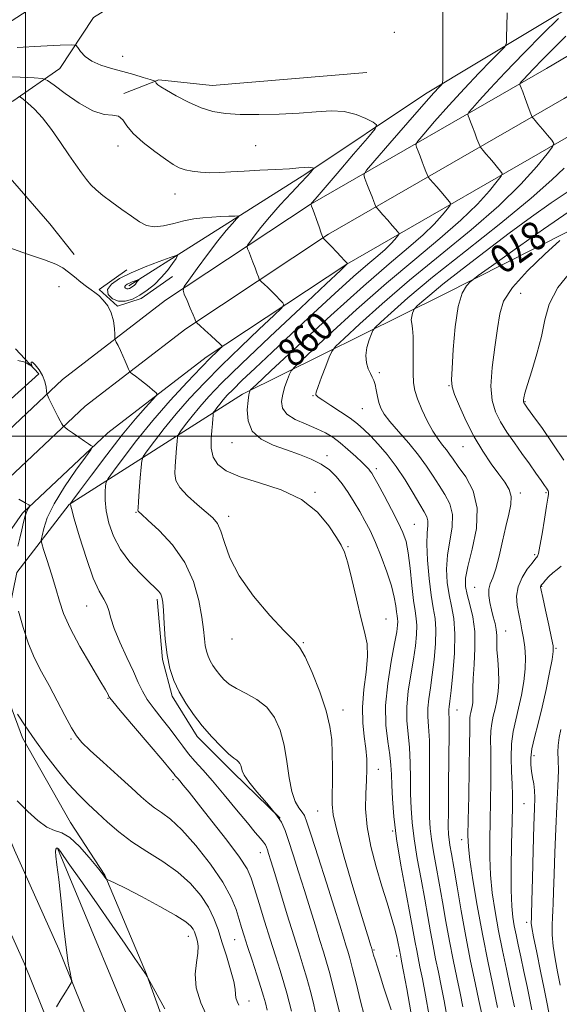
# Model space of a CAD drawing. Extents: x 2107300 to 2110200, y 309800 to 312700.
# Drawn here: x 2108998 to 2109149, y 310342 to 310616 of the extents above; entities that cross this region are included whole.
import ezdxf

# ---------------------------------------------------------------- set-up
doc = ezdxf.new("R2010")
doc.units = 0
doc.header["$MEASUREMENT"] = 0
for name, color, linetype, lineweight in [('BREAKLINE DTM HARD', 7, 'Continuous', 0), ('CONTOUR INDEX', 41, 'Continuous', 13), ('CONTOUR INDEX LABEL', 244, 'Continuous', 0), ('CONTOUR INTERMEDIATE', 44, 'Continuous', 0), ('CONTOUR INTERMEDIATE DEPRESSION', 44, 'Continuous', 0), ('GRID LINE', 7, 'Continuous', 0), ('SPOT ELEVATION DTM', 2, 'Continuous', 13)]:
    doc.layers.add(name, color=color, linetype=linetype, lineweight=lineweight)
doc.styles.add('Style-WORKING', font='WORKING.shx')

msp = doc.modelspace()

# ---------------------------------------------------------------- linework, layer by layer
at = {"layer": 'BREAKLINE DTM HARD', "extrusion": (-0.3445807848781623, -0.2857792431308676, 0.8942003728965326), "elevation": -814714.2106424797, "flags": 128}
msp.add_lwpolyline([(1107273.432031165, 1629264.456709484), (1107291.175724308, 1629264.925808224), (1107302.052957468, 1629264.702427872)], dxfattribs=at)
at = {"layer": 'BREAKLINE DTM HARD', "extrusion": (-0.005098855963420737, -0.08579038171347365, 0.9963001616346957), "elevation": -36548.20000526867, "flags": 128}
msp.add_lwpolyline([(2086836.612354943, 433529.2062370604), (2086865.930140628, 433558.8774898567), (2086858.955816219, 433565.5098875406)], dxfattribs=at)
at = {"layer": 'BREAKLINE DTM HARD'}
for points in [[(2109028.82, 310541.88, 847.5), (2109047.3, 310553.53, 850.83), (2109078.1, 310573.02, 853.75), (2109111.45, 310595.27, 857.45), (2109156.48, 310622.38, 862.52), (2109185.81, 310645.69, 864.04), (2109207.91, 310666.04, 864.71), (2109222.79, 310690.01, 867.95), (2109250.44, 310735.61, 874.76), (2109294, 310775.46, 881.58), (2109350.31, 310818.69, 891), (2109412.53, 310841.97, 897.9), (2109469.03, 310873.31, 907.45), (2109510.47, 310916.14, 915.95), (2109566.99, 310964.89, 926.45), (2109646.02, 311023.59, 937.74), (2109694.87, 311050.27, 941.61), (2109735.22, 311059.77, 947.9200000000001), (2109774.08, 311080.74, 953.85), (2109801.58, 311096.34, 959.72)], [(2108960.05, 310442.35, 843.3100000000001), (2108974.69, 310466.62, 844.94), (2108992.12, 310485.31, 845.95), (2109016.64, 310508.32, 848.6700000000001), (2109044.65, 310529.9, 851.6800000000001), (2109084.4, 310556.19, 856.1700000000001), (2109150.1, 310593.98, 865.23), (2109207.76, 310628.07, 872.0600000000001), (2109261.51, 310658.26, 878.89), (2109315.26, 310689.68, 886.3100000000001), (2109364.9, 310719.87, 893.74), (2109424.21, 310756.02, 901.85), (2109488.04, 310795.3, 911.36), (2109562.16, 310841.72, 922.66), (2109620.85, 310878.28, 930.41), (2109678.11, 310915.99, 938.9300000000001), (2109741.75, 310957.9, 949.98), (2109801.58, 310992.9, 958.71)], [(2108999.12, 310478.51, 845.75), (2109022.97, 310500.89, 848.47), (2109050.32, 310521.96, 851.48), (2109089.52, 310547.89, 855.97), (2109155.01, 310585.56, 865.03), (2109212.63, 310619.62, 871.86), (2109266.36, 310649.8, 878.69), (2109320.25, 310681.31, 886.11), (2109369.97, 310711.54, 893.54), (2109429.3, 310747.71, 901.65), (2109493.18, 310787.02, 911.16), (2109567.33, 310833.45, 922.46), (2109626.11, 310870.07, 930.21), (2109683.47, 310907.85, 938.73), (2109746.9, 310949.61, 949.78), (2109801.58, 310981.59, 957.78)], [(2109043.63, 310322.54, 839.08), (2109033.69, 310350.15, 840.03), (2109022.05, 310377.75, 842.09), (2109012.51, 310392.41, 842.76), (2108999.17, 310415.99, 843.54), (2108991.98, 310435.1, 844.36), (2108997.53, 310462.05, 846.34), (2109012.2, 310480.92, 849.95), (2109060.42, 310511.64, 859.63), (2109116.28, 310539.38, 869.39), (2109160.03, 310561.4, 872.57), (2109185.73, 310576.44, 873.5600000000001), (2109210.16, 310593.39, 873.72), (2109235, 310598.88, 881.86), (2109273, 310602.86, 895.71), (2109302.52, 310612.38, 899.26), (2109341.19, 310644.38, 899.6), (2109354.79, 310655.62, 898.59), (2109363.71, 310666.86, 897.0500000000001), (2109369.89, 310681.71, 894.97), (2109367.35, 310688.29, 893.33), (2109358.23, 310695.09, 891.5600000000001), (2109350.59, 310693.83, 889.5)], [(2109123.03, 310690.77, 866.88), (2109139.98, 310661.03, 863.64), (2109120.44, 310651.93, 865.11), (2109094.32, 310643.9, 864.04), (2109054.41, 310643.31, 863.64), (2109023.2, 310633.16, 861.2), (2108980.5, 310605.62, 855.75), (2108943.53, 310577.22, 849.69), (2108962.43, 310580.38, 849.5), (2108980.69, 310584.81, 849.52), (2108996.41, 310593.29, 851.48), (2109009.58, 310602.4, 855.12), (2109018.93, 310616.61, 856.99), (2109029.13, 310622.96, 857.83), (2109044.63, 310624, 858), (2109062.46, 310626.32, 856.9300000000001), (2109081.35, 310629.05, 856.32), (2109098.34, 310630.73, 855.6), (2109117.23, 310636.65, 857.16), (2109133.59, 310644.27, 859.01), (2109139.75, 310648.72, 860.33), (2109148.04, 310656.56, 863.01)], [(2108839.85, 310620.98, 847.07), (2108868.13, 310589.93, 845.99), (2108894.73, 310558.04, 845.4200000000001), (2108918.74, 310526.31, 844.44), (2108944.84, 310491.48, 843.91), (2108947.73, 310488.23, 844.02), (2108951.16, 310485.56, 844.14), (2108955.01, 310483.55, 844.28), (2108959.16, 310482.26, 844.4300000000001), (2108963.47, 310481.74, 844.58), (2108967.81, 310482.01, 844.72), (2108972.03, 310483.06, 844.86), (2108975.99, 310484.84, 844.99), (2108979.57, 310487.32, 845.1), (2108979.82, 310487.53, 845.11), (2108985.12, 310492.11, 845.75), (2109010.31, 310515.75, 848.47), (2109038.98, 310537.84, 851.48), (2109079.28, 310564.49, 855.97), (2109145.19, 310602.4, 865.03), (2109202.89, 310636.52, 871.86)], [(2109095.12, 310601.23, 857.1800000000001), (2109052.02, 310597.67, 856.88), (2109037.17, 310599.18, 856.1700000000001), (2109027.4, 310595.37, 854.32)], [(2109028.19, 310546.34, 850.74), (2109020.54, 310540.83, 850.07), (2109025.63, 310536.15, 850.11), (2109032.21, 310538.27, 850.41), (2109040.92, 310544.41, 850.74)], [(2108999.12, 310478.51, 845.75), (2108994.68, 310472.17, 845.0600000000001), (2108990.9, 310465.42, 844.4300000000001), (2108987.83, 310458.31, 843.88), (2108985.48, 310450.92, 843.4), (2108983.89, 310443.33, 843.01), (2108983.07, 310435.61, 842.7), (2108983.04, 310427.85, 842.49), (2108983.78, 310420.12, 842.37), (2108985.05, 310413.5, 842.34), (2108996.93, 310384.67, 840.79), (2109009.32, 310357.1, 840.26), (2109028.54, 310309.63, 838.89), (2109039.45, 310280.29, 838.14), (2109057.31, 310233.49, 837.79), (2109075.41, 310182.91, 837.04), (2109094.68, 310127.77, 836.47), (2109117.43, 310065.63, 836.24), (2109140.975, 310000, 836.012)], [(2109036.66, 310454.55, 851.69), (2109038.13, 310437.78, 851.84), (2109040.87, 310427.59, 851.69), (2109047.86, 310416.33, 851.61), (2109057.83, 310406.35, 851.61), (2109070.97, 310393.59, 851.91)], [(2108960.05, 310442.35, 843.3100000000001), (2108974.22, 310413.1, 842.7), (2108987.35, 310380.36, 840.99), (2108999.66, 310352.98, 840.46), (2109018.75, 310305.83, 839.09), (2109029.62, 310276.59, 838.34), (2109047.46, 310229.85, 837.99), (2109065.51, 310179.41, 837.24), (2109084.79, 310124.23, 836.6700000000001), (2109107.56, 310062.05, 836.44), (2109129.816, 310000, 836.225)], [(2109147.218, 310000, 834.967), (2109139.2, 310020.16, 835.23), (2109099.85, 310129.31, 835.35), (2109061.36, 310244.19, 836.15), (2109034.08, 310324.67, 837.27), (2109008.9, 310385.2, 839.94)]]:
    msp.add_polyline3d(points, dxfattribs=at)
at = {"layer": 'CONTOUR INDEX', "flags": 128}
for points, elevation in [([(2109134.274, 310617.849), (2109134.095, 310614.033), (2109134.084, 310611.143), (2109134.024, 310609.499), (2109133.54, 310608.433), (2109132.215, 310607.032), (2109129.756, 310604.573), (2109126.353, 310601.094), (2109122.316, 310596.822), (2109118.01, 310592.08), (2109114.015, 310587.566), (2109110.965, 310584.072), (2109109.312, 310582.127), (2109108.788, 310581.197), (2109108.944, 310580.488), (2109109.39, 310579.375), (2109109.969, 310577.921), (2109110.581, 310576.363), (2109111.139, 310574.915), (2109111.598, 310573.704), (2109111.925, 310572.832), (2109112.123, 310572.337), (2109112.348, 310571.982), (2109112.792, 310571.462), (2109113.588, 310570.557), (2109114.624, 310569.373), (2109115.727, 310568.101), (2109116.743, 310566.913), (2109117.586, 310565.916), (2109118.19, 310565.197), (2109118.474, 310564.759), (2109118.313, 310564.268), (2109117.567, 310563.3), (2109116.112, 310561.536), (2109113.876, 310559.056), (2109110.8, 310556.043), (2109106.758, 310552.536), (2109101.361, 310548.003), (2109094.152, 310541.766), (2109085.091, 310533.598), (2109075.814, 310525.052), (2109068.374, 310518.132), (2109064.264, 310514.297), (2109062.733, 310512.839), (2109062.469, 310512.511), (2109062.375, 310512.212), (2109062.225, 310511.448), (2109062.007, 310509.876), (2109061.798, 310507.317), (2109062.022, 310504.263), (2109063.191, 310501.371), (2109065.64, 310499.147), (2109068.998, 310497.486), (2109072.717, 310496.131), (2109076.318, 310494.857), (2109079.593, 310493.557), (2109082.406, 310492.157), (2109084.675, 310490.583), (2109086.553, 310488.773), (2109088.251, 310486.667), (2109089.935, 310484.242), (2109091.59, 310481.628), (2109093.157, 310478.993), (2109094.606, 310476.421), (2109096.022, 310473.664), (2109097.519, 310470.393), (2109099.151, 310466.427), (2109100.728, 310462.192), (2109101.998, 310458.262), (2109102.782, 310455.101), (2109103.188, 310452.727), (2109103.4, 310451.047), (2109103.565, 310449.936), (2109103.689, 310449.145), (2109103.748, 310448.392), (2109103.699, 310447.346), (2109103.441, 310445.474), (2109102.856, 310442.193), (2109101.916, 310437.175), (2109100.947, 310431.116), (2109100.362, 310424.968), (2109100.445, 310419.525), (2109100.951, 310414.953), (2109101.508, 310411.261), (2109101.828, 310408.353), (2109101.963, 310405.723), (2109102.052, 310402.762), (2109102.234, 310398.938), (2109102.645, 310394.022), (2109103.421, 310387.866), (2109104.622, 310380.546), (2109106, 310373.045), (2109107.233, 310366.574), (2109108.08, 310362.024), (2109108.622, 310358.998), (2109109.024, 310356.78), (2109109.433, 310354.696), (2109109.934, 310352.225), (2109110.597, 310348.888), (2109111.466, 310344.31), (2109112.491, 310338.521)], 860), ([(2109151.493, 310562.574), (2109144.373, 310557.638), (2109136.456, 310552.03), (2109129.875, 310547.328), (2109126.185, 310544.682), (2109124.637, 310543.536), (2109123.904, 310542.91), (2109122.928, 310541.885), (2109121.73, 310539.796), (2109120.601, 310536.042), (2109119.771, 310530.392), (2109119.225, 310524.105), (2109118.889, 310518.811), (2109118.732, 310515.636), (2109118.902, 310513.697), (2109119.591, 310511.606), (2109120.93, 310508.319), (2109122.802, 310504.161), (2109125.029, 310499.797), (2109127.428, 310495.793), (2109129.794, 310492.314), (2109131.916, 310489.424), (2109133.607, 310487.124), (2109134.769, 310485.155), (2109135.329, 310483.193), (2109135.257, 310480.943), (2109134.708, 310478.207), (2109133.881, 310474.817), (2109132.951, 310470.752), (2109131.993, 310466.579), (2109131.056, 310463.014), (2109130.199, 310460.561), (2109129.523, 310458.866), (2109129.139, 310457.363), (2109129.12, 310455.607), (2109129.392, 310453.638), (2109129.846, 310451.617), (2109130.371, 310449.677), (2109130.859, 310447.844), (2109131.199, 310446.115), (2109131.324, 310444.447), (2109131.341, 310442.64), (2109131.399, 310440.453), (2109131.593, 310437.737), (2109131.814, 310434.705), (2109131.899, 310431.658), (2109131.731, 310428.848), (2109131.358, 310426.312), (2109130.875, 310424.038), (2109130.374, 310421.983), (2109129.941, 310419.99), (2109129.663, 310417.873), (2109129.593, 310415.434), (2109129.648, 310412.42), (2109129.712, 310408.564), (2109129.694, 310403.73), (2109129.606, 310398.302), (2109129.485, 310392.796), (2109129.379, 310387.607), (2109129.38, 310382.66), (2109129.593, 310377.763), (2109130.096, 310372.751), (2109130.857, 310367.577), (2109131.821, 310362.221), (2109132.918, 310356.745), (2109134.023, 310351.523), (2109135.001, 310347.013), (2109135.746, 310343.559), (2109136.274, 310341.06)], 870), ([(2108995.302, 310552.546), (2109000.558, 310550.66), (2109005.31, 310549.126), (2109008.461, 310547.907), (2109010.409, 310546.826), (2109011.925, 310545.672), (2109013.612, 310544.306), (2109015.387, 310542.89), (2109016.998, 310541.659), (2109018.273, 310540.761), (2109019.346, 310540.008), (2109020.432, 310539.124), (2109021.67, 310537.884), (2109022.903, 310536.269), (2109023.898, 310534.306), (2109024.485, 310532.088), (2109024.75, 310529.947), (2109024.836, 310528.279), (2109024.884, 310527.335), (2109024.996, 310526.795), (2109025.272, 310526.197), (2109025.772, 310525.186), (2109026.425, 310523.838), (2109027.126, 310522.334), (2109027.777, 310520.853), (2109028.323, 310519.555), (2109028.716, 310518.595), (2109028.954, 310518.055), (2109029.217, 310517.728), (2109029.731, 310517.332), (2109030.653, 310516.654), (2109031.865, 310515.745), (2109033.184, 310514.721), (2109034.436, 310513.698), (2109035.502, 310512.793), (2109036.277, 310512.12), (2109036.642, 310511.697), (2109036.417, 310511.163), (2109035.411, 310510.061), (2109033.474, 310507.991), (2109030.633, 310504.791), (2109026.956, 310500.356), (2109022.642, 310494.805), (2109018.398, 310489.15), (2109015.058, 310484.626), (2109013.222, 310482.129), (2109012.545, 310481.201), (2109012.447, 310481.048), (2109012.487, 310480.862), (2109012.783, 310479.788), (2109013.592, 310476.958), (2109015.069, 310471.918), (2109016.951, 310465.869), (2109018.87, 310460.424), (2109020.516, 310456.796), (2109021.798, 310454.6), (2109022.683, 310453.047), (2109023.214, 310451.428), (2109023.737, 310449.334), (2109024.676, 310446.43), (2109026.302, 310442.565), (2109028.272, 310438.308), (2109030.092, 310434.409), (2109031.424, 310431.407), (2109032.556, 310428.995), (2109033.935, 310426.654), (2109035.869, 310423.993), (2109038.119, 310421.147), (2109040.309, 310418.377), (2109042.161, 310415.886), (2109043.789, 310413.639), (2109045.403, 310411.54), (2109047.206, 310409.452), (2109049.376, 310407.059), (2109052.079, 310404), (2109055.366, 310400.102), (2109058.801, 310395.934), (2109061.83, 310392.251), (2109064.023, 310389.629), (2109065.457, 310387.939), (2109066.332, 310386.873), (2109066.842, 310386.14), (2109067.146, 310385.516), (2109067.395, 310384.795), (2109067.743, 310383.704), (2109068.365, 310381.707), (2109069.439, 310378.204), (2109071.054, 310372.896), (2109072.947, 310366.688), (2109074.763, 310360.786), (2109076.231, 310356.105), (2109077.396, 310352.38), (2109078.381, 310349.057), (2109079.288, 310345.708), (2109080.118, 310342.431), (2109080.845, 310339.455)], 850), ([(2109029.466, 310545.462), (2109033.367, 310547.098), (2109037.24, 310548.601), (2109040.301, 310549.742), (2109041.957, 310550.322), (2109042.381, 310550.258), (2109041.938, 310549.494), (2109040.946, 310548.037), (2109039.548, 310546.141), (2109037.842, 310544.122), (2109035.925, 310542.25), (2109033.885, 310540.606), (2109031.808, 310539.223), (2109029.772, 310538.157), (2109027.804, 310537.542), (2109025.926, 310537.534), (2109024.224, 310538.219), (2109023.058, 310539.412), (2109022.86, 310540.858), (2109023.951, 310542.351), (2109026.224, 310543.875), (2109029.466, 310545.462)], 850), ([(2109008.587, 310341.059), (2109009.845, 310343.066), (2109011.13, 310345.13), (2109012.16, 310346.789), (2109012.719, 310347.744), (2109012.864, 310348.348), (2109012.718, 310349.123), (2109012.389, 310350.58), (2109011.913, 310353.216), (2109011.306, 310357.524), (2109010.602, 310363.665), (2109009.882, 310370.493), (2109009.241, 310376.528), (2109008.76, 310380.636), (2109008.464, 310383.044), (2109008.363, 310384.323), (2109008.45, 310384.974), (2109008.65, 310385.231), (2109008.872, 310385.261), (2109009.14, 310385.065), (2109009.95, 310383.983), (2109011.912, 310381.193), (2109015.389, 310376.216), (2109019.748, 310369.965), (2109024.111, 310363.7), (2109027.744, 310358.47), (2109030.497, 310354.49), (2109032.368, 310351.767), (2109033.403, 310350.24), (2109033.836, 310349.576), (2109033.952, 310349.377), (2109034.067, 310349.163), (2109034.629, 310348.126), (2109036.121, 310345.376), (2109038.792, 310340.45)], 840)]:
    msp.add_lwpolyline(points, dxfattribs=dict(at, elevation=elevation))
at = {"layer": 'CONTOUR INTERMEDIATE', "flags": 128}
for points, elevation in [([(2109116.31, 310618.533), (2109116.271, 310613.301), (2109116.282, 310607.289), (2109116.31, 310602.225), (2109116.312, 310599.385), (2109116.214, 310598.24), (2109115.929, 310597.807), (2109115.295, 310597.158), (2109113.835, 310595.574), (2109110.996, 310592.391), (2109106.544, 310587.321), (2109101.537, 310581.586), (2109097.356, 310576.785), (2109095.046, 310574.066), (2109094.314, 310572.767), (2109094.533, 310571.776), (2109095.147, 310570.243), (2109095.896, 310568.37), (2109096.59, 310566.624), (2109097.081, 310565.373), (2109097.384, 310564.588), (2109097.551, 310564.142), (2109097.667, 310563.881), (2109097.919, 310563.547), (2109098.526, 310562.852), (2109099.611, 310561.618), (2109100.938, 310560.107), (2109102.178, 310558.688), (2109103.072, 310557.655), (2109103.637, 310556.993), (2109103.962, 310556.608), (2109104.105, 310556.387), (2109104.023, 310556.14), (2109103.648, 310555.652), (2109102.915, 310554.764), (2109101.789, 310553.514), (2109100.239, 310551.997), (2109098.188, 310550.216), (2109095.359, 310547.829), (2109091.428, 310544.41), (2109086.237, 310539.709), (2109080.287, 310534.21), (2109074.248, 310528.574), (2109068.715, 310523.389), (2109063.995, 310518.942), (2109060.322, 310515.445), (2109057.824, 310513.009), (2109056.211, 310511.347), (2109055.083, 310510.075), (2109054.123, 310508.893), (2109053.319, 310507.846), (2109052.742, 310507.068), (2109052.429, 310506.619), (2109052.301, 310506.283), (2109052.249, 310505.771), (2109052.179, 310504.841), (2109052.065, 310503.43), (2109051.899, 310501.521), (2109051.719, 310499.153), (2109051.752, 310496.589), (2109052.272, 310494.147), (2109053.564, 310492.068), (2109055.957, 310490.285), (2109059.791, 310488.655), (2109065.168, 310486.999), (2109071.239, 310485.001), (2109076.916, 310482.311), (2109081.331, 310478.77), (2109084.491, 310474.988), (2109086.622, 310471.769), (2109087.976, 310469.589), (2109088.908, 310467.625), (2109089.802, 310464.723), (2109090.942, 310460.126), (2109092.235, 310454.644), (2109093.486, 310449.48), (2109094.513, 310445.495), (2109095.169, 310442.169), (2109095.318, 310438.638), (2109094.915, 310434.274), (2109094.293, 310429.392), (2109093.879, 310424.539), (2109093.975, 310420.166), (2109094.405, 310416.33), (2109094.866, 310412.988), (2109095.119, 310410.047), (2109095.153, 310407.203), (2109095.018, 310404.099), (2109094.805, 310400.436), (2109094.764, 310396.143), (2109095.186, 310391.207), (2109096.259, 310385.698), (2109097.756, 310380.022), (2109099.346, 310374.667), (2109100.754, 310370.034), (2109101.914, 310366.169), (2109102.811, 310363.026), (2109103.446, 310360.557), (2109103.866, 310358.692), (2109104.131, 310357.36), (2109104.296, 310356.474), (2109104.399, 310355.9), (2109104.474, 310355.49), (2109104.571, 310354.991), (2109104.815, 310353.723), (2109105.349, 310350.902), (2109106.26, 310346.016), (2109107.402, 310339.658)], 858), ([(2109148.502, 310616.258), (2109144.218, 310611.989), (2109138.871, 310606.614), (2109133.637, 310601.253), (2109129.477, 310596.839), (2109126.493, 310593.546), (2109124.573, 310591.36), (2109123.577, 310590.188), (2109123.262, 310589.628), (2109123.356, 310589.201), (2109123.633, 310588.507), (2109124.041, 310587.473), (2109124.571, 310586.103), (2109125.196, 310584.458), (2109125.812, 310582.82), (2109126.298, 310581.522), (2109126.579, 310580.792), (2109126.776, 310580.416), (2109127.059, 310580.073), (2109127.566, 310579.496), (2109128.31, 310578.64), (2109129.277, 310577.514), (2109130.414, 310576.171), (2109131.535, 310574.839), (2109132.418, 310573.785), (2109132.843, 310573.131), (2109132.602, 310572.395), (2109131.486, 310570.948), (2109129.309, 310568.307), (2109125.963, 310564.597), (2109121.36, 310560.089), (2109115.467, 310554.985), (2109108.464, 310549.202), (2109100.59, 310542.586), (2109092.245, 310535.223), (2109084.497, 310528.153), (2109078.578, 310522.658), (2109075.329, 310519.602), (2109074.024, 310518.191), (2109073.543, 310517.216), (2109072.984, 310515.722), (2109072.307, 310513.762), (2109071.688, 310511.647), (2109071.334, 310509.635), (2109071.581, 310507.786), (2109072.798, 310506.112), (2109075.176, 310504.616), (2109078.202, 310503.275), (2109081.188, 310502.056), (2109083.619, 310500.904), (2109085.664, 310499.662), (2109087.668, 310498.148), (2109089.86, 310496.271), (2109092.019, 310494.307), (2109093.807, 310492.619), (2109094.983, 310491.478), (2109095.672, 310490.764), (2109096.094, 310490.264), (2109096.477, 310489.716), (2109097.087, 310488.679), (2109098.202, 310486.663), (2109099.971, 310483.405), (2109102.033, 310479.542), (2109103.899, 310475.932), (2109105.2, 310473.151), (2109106.038, 310470.621), (2109106.632, 310467.479), (2109107.165, 310463.175), (2109107.672, 310458.414), (2109108.149, 310454.212), (2109108.58, 310451.295), (2109108.908, 310449.218), (2109109.062, 310447.241), (2109108.985, 310444.75), (2109108.669, 310441.621), (2109108.115, 310437.853), (2109107.371, 310433.516), (2109106.659, 310428.955), (2109106.243, 310424.586), (2109106.3, 310420.693), (2109106.65, 310417.034), (2109107.026, 310413.235), (2109107.22, 310409.038), (2109107.28, 310404.644), (2109107.315, 310400.366), (2109107.432, 310396.386), (2109107.727, 310392.355), (2109108.294, 310387.789), (2109109.179, 310382.39), (2109110.236, 310376.595), (2109111.273, 310371.025), (2109112.141, 310366.161), (2109112.88, 310361.918), (2109113.575, 310358.071), (2109114.296, 310354.4), (2109115.054, 310350.726), (2109115.844, 310346.875), (2109116.661, 310342.683), (2109117.498, 310338.019)], 862), ([(2109150.622, 310611.408), (2109147.026, 310607.819), (2109144.019, 310604.805), (2109141.657, 310602.402), (2109139.965, 310600.626), (2109138.849, 310599.405), (2109138.182, 310598.647), (2109137.843, 310598.249), (2109137.736, 310598.058), (2109137.768, 310597.913), (2109137.876, 310597.64), (2109138.114, 310597.024), (2109138.562, 310595.842), (2109139.253, 310594.001), (2109140.027, 310591.936), (2109140.671, 310590.213), (2109141.035, 310589.247), (2109141.205, 310588.851), (2109141.326, 310588.684), (2109141.543, 310588.436), (2109141.997, 310587.906), (2109142.826, 310586.926), (2109144.085, 310585.429), (2109145.484, 310583.761), (2109146.646, 310582.374), (2109147.213, 310581.503), (2109146.891, 310580.523), (2109145.405, 310578.595), (2109142.506, 310575.079), (2109138.05, 310570.139), (2109131.921, 310564.135), (2109124.175, 310557.434), (2109115.567, 310550.401), (2109107.028, 310543.406), (2109099.399, 310536.848), (2109093.179, 310531.254), (2109088.781, 310527.183), (2109086.395, 310524.91), (2109085.324, 310523.568), (2109084.651, 310522.009), (2109083.669, 310519.424), (2109082.518, 310516.375), (2109081.548, 310513.763), (2109081.025, 310512.264), (2109080.867, 310511.648), (2109080.906, 310511.454), (2109081.061, 310511.266), (2109081.601, 310510.838), (2109082.883, 310509.965), (2109085.103, 310508.528), (2109087.821, 310506.758), (2109090.438, 310504.973), (2109092.519, 310503.391), (2109094.283, 310501.833), (2109096.115, 310500.021), (2109098.305, 310497.726), (2109100.77, 310494.905), (2109103.334, 310491.562), (2109105.819, 310487.797), (2109108.054, 310484.08), (2109109.867, 310480.979), (2109111.128, 310478.887), (2109111.87, 310477.513), (2109112.168, 310476.391), (2109112.124, 310475.061), (2109111.944, 310473.058), (2109111.862, 310469.919), (2109112.054, 310465.429), (2109112.479, 310460.349), (2109113.042, 310455.689), (2109113.639, 310452.155), (2109114.131, 310449.228), (2109114.376, 310446.09), (2109114.271, 310442.154), (2109113.896, 310437.767), (2109113.374, 310433.513), (2109112.826, 310429.856), (2109112.371, 310426.794), (2109112.124, 310424.205), (2109112.156, 310421.861), (2109112.35, 310419.114), (2109112.543, 310415.209), (2109112.613, 310409.724), (2109112.598, 310403.564), (2109112.579, 310397.969), (2109112.63, 310393.835), (2109112.808, 310390.688), (2109113.166, 310387.712), (2109113.736, 310384.234), (2109114.473, 310380.145), (2109115.312, 310375.476), (2109116.202, 310370.299), (2109117.137, 310364.839), (2109118.125, 310359.361), (2109119.159, 310354.105), (2109120.173, 310349.228), (2109121.091, 310344.862), (2109121.856, 310341.056)], 864), ([(2108997.651, 310608.26), (2109004.255, 310608.61), (2109009.691, 310608.879), (2109012.73, 310608.993), (2109013.988, 310608.822), (2109014.544, 310608.22), (2109015.314, 310607.114), (2109016.575, 310605.732), (2109018.44, 310604.377), (2109020.96, 310603.278), (2109023.93, 310602.377), (2109027.081, 310601.544), (2109030.138, 310600.691), (2109032.8, 310599.901), (2109034.762, 310599.298), (2109035.826, 310598.964), (2109036.226, 310598.809), (2109036.305, 310598.7), (2109036.352, 310598.533), (2109036.441, 310598.311), (2109036.595, 310598.066), (2109036.893, 310597.787), (2109037.661, 310597.284), (2109039.283, 310596.321), (2109041.989, 310594.779), (2109045.386, 310592.992), (2109048.926, 310591.409), (2109052.243, 310590.374), (2109055.7, 310589.825), (2109059.842, 310589.595), (2109065.006, 310589.547), (2109070.701, 310589.659), (2109076.229, 310589.935), (2109081.039, 310590.328), (2109085.175, 310590.583), (2109088.828, 310590.388), (2109092.118, 310589.561), (2109094.876, 310588.412), (2109096.861, 310587.38), (2109097.816, 310586.664), (2109097.413, 310585.523), (2109095.306, 310582.978), (2109091.431, 310578.476), (2109086.857, 310573.161), (2109082.935, 310568.604), (2109080.68, 310565.985), (2109079.775, 310564.936), (2109079.571, 310564.699), (2109079.523, 310564.632), (2109079.528, 310564.551), (2109079.59, 310564.387), (2109079.723, 310564.05), (2109079.982, 310563.364), (2109080.431, 310562.132), (2109081.093, 310560.281), (2109081.82, 310558.234), (2109082.42, 310556.536), (2109082.756, 310555.591), (2109082.891, 310555.232), (2109082.94, 310555.154), (2109083.031, 310555.066), (2109083.339, 310554.755), (2109084.051, 310554.021), (2109085.261, 310552.765), (2109086.695, 310551.271), (2109087.985, 310549.917), (2109088.847, 310549), (2109089.332, 310548.472), (2109089.573, 310548.201), (2109089.688, 310548.07), (2109089.728, 310548.019), (2109089.729, 310548.005), (2109089.718, 310547.992), (2109089.701, 310547.973), (2109089.678, 310547.951), (2109089.648, 310547.924), (2109089.606, 310547.889), (2109089.548, 310547.839), (2109089.267, 310547.577), (2109087.747, 310546.15), (2109083.771, 310542.413), (2109076.687, 310535.75), (2109068.105, 310527.646), (2109060.201, 310520.114), (2109054.64, 310514.688), (2109051.046, 310510.988), (2109048.536, 310508.155), (2109046.396, 310505.522), (2109044.607, 310503.191), (2109043.321, 310501.457), (2109042.625, 310500.459), (2109042.34, 310499.71), (2109042.223, 310498.57), (2109042.076, 310496.591), (2109041.887, 310494.101), (2109041.69, 310491.621), (2109041.581, 310489.532), (2109041.893, 310487.652), (2109043.018, 310485.66), (2109045.172, 310483.345), (2109047.85, 310480.956), (2109050.373, 310478.852), (2109052.217, 310477.233), (2109053.489, 310475.655), (2109054.453, 310473.511), (2109055.425, 310470.324), (2109056.927, 310466.122), (2109059.531, 310461.061), (2109063.528, 310455.424), (2109068.08, 310450.005), (2109072.067, 310445.726), (2109074.683, 310443.12), (2109076.382, 310441.183), (2109077.931, 310438.521), (2109079.891, 310434.16), (2109081.992, 310428.787), (2109083.757, 310423.508), (2109084.829, 310419.146), (2109085.329, 310415.4), (2109085.5, 310411.69), (2109085.546, 310407.624), (2109085.525, 310403.574), (2109085.46, 310400.105), (2109085.432, 310397.449), (2109085.756, 310394.517), (2109086.809, 310389.89), (2109088.794, 310382.722), (2109091.22, 310374.465), (2109093.427, 310367.144), (2109094.902, 310362.311), (2109095.735, 310359.625), (2109096.163, 310358.271), (2109096.394, 310357.542), (2109096.511, 310357.17), (2109096.565, 310356.995), (2109096.602, 310356.874), (2109096.642, 310356.737), (2109096.697, 310356.53), (2109096.791, 310356.169), (2109096.996, 310355.447), (2109097.398, 310354.128), (2109098.054, 310352.055), (2109098.912, 310349.389), (2109099.896, 310346.373), (2109100.926, 310343.245), (2109101.902, 310340.216)], 856), ([(2108993.67, 310600.162), (2108998.519, 310599.957), (2109002.443, 310599.759), (2109004.704, 310599.575), (2109006.133, 310599.047), (2109007.956, 310597.72), (2109011.055, 310595.368), (2109014.943, 310592.673), (2109018.789, 310590.54), (2109021.917, 310589.598), (2109024.266, 310589.358), (2109025.93, 310589.054), (2109027.085, 310588.072), (2109028.247, 310586.412), (2109030.012, 310584.231), (2109032.76, 310581.72), (2109035.985, 310579.218), (2109038.962, 310577.1), (2109041.165, 310575.645), (2109042.859, 310574.735), (2109044.506, 310574.159), (2109046.478, 310573.741), (2109048.783, 310573.463), (2109051.336, 310573.349), (2109054.103, 310573.405), (2109057.24, 310573.58), (2109060.953, 310573.809), (2109065.297, 310574.037), (2109069.722, 310574.255), (2109073.526, 310574.466), (2109076.181, 310574.665), (2109077.851, 310574.818), (2109078.871, 310574.884), (2109079.533, 310574.838), (2109079.948, 310574.728), (2109080.185, 310574.616), (2109080.29, 310574.535), (2109080.242, 310574.405), (2109080, 310574.113), (2109079.486, 310573.523), (2109078.478, 310572.406), (2109076.718, 310570.508), (2109074.083, 310567.703), (2109070.989, 310564.367), (2109067.987, 310561.002), (2109065.534, 310558.049), (2109063.71, 310555.691), (2109062.502, 310554.046), (2109061.877, 310553.141), (2109061.72, 310552.637), (2109061.895, 310552.099), (2109062.279, 310551.187), (2109062.797, 310549.931), (2109063.383, 310548.451), (2109063.972, 310546.884), (2109064.496, 310545.439), (2109064.887, 310544.338), (2109065.121, 310543.718), (2109065.348, 310543.361), (2109065.763, 310542.962), (2109066.508, 310542.281), (2109067.518, 310541.342), (2109068.673, 310540.234), (2109069.851, 310539.061), (2109070.91, 310537.978), (2109071.706, 310537.153), (2109072.022, 310536.593), (2109071.366, 310535.661), (2109069.175, 310533.556), (2109065.139, 310529.754), (2109059.963, 310524.831), (2109054.603, 310519.634), (2109049.832, 310514.842), (2109045.679, 310510.438), (2109041.988, 310506.235), (2109038.669, 310502.151), (2109035.895, 310498.536), (2109033.9, 310495.847), (2109032.82, 310494.298), (2109032.378, 310493.138), (2109032.197, 310491.37), (2109031.973, 310488.342), (2109031.708, 310484.772), (2109031.482, 310481.721), (2109031.355, 310479.982), (2109031.325, 310479.289), (2109031.372, 310479.108), (2109031.563, 310478.917), (2109032.309, 310478.244), (2109034.108, 310476.624), (2109037.22, 310473.719), (2109040.957, 310469.693), (2109044.394, 310464.832), (2109046.808, 310459.477), (2109048.289, 310454.186), (2109049.125, 310449.571), (2109049.586, 310446.088), (2109049.853, 310443.563), (2109050.083, 310441.664), (2109050.411, 310440.098), (2109050.87, 310438.72), (2109051.472, 310437.419), (2109052.222, 310436.109), (2109053.109, 310434.792), (2109054.119, 310433.49), (2109055.276, 310432.217), (2109056.762, 310430.953), (2109058.798, 310429.668), (2109061.487, 310428.297), (2109064.458, 310426.642), (2109067.221, 310424.471), (2109069.385, 310421.604), (2109070.964, 310418.063), (2109072.071, 310413.919), (2109072.839, 310409.335), (2109073.472, 310404.821), (2109074.197, 310400.978), (2109075.161, 310398.251), (2109076.209, 310396.468), (2109077.109, 310395.301), (2109077.741, 310394.3), (2109078.429, 310392.521), (2109079.609, 310388.897), (2109081.553, 310382.823), (2109083.875, 310375.541), (2109086.027, 310368.757), (2109087.584, 310363.798), (2109088.611, 310360.485), (2109089.298, 310358.259), (2109089.833, 310356.53), (2109090.396, 310354.583), (2109091.165, 310351.67), (2109092.237, 310347.378), (2109093.398, 310342.63), (2109094.355, 310338.684)], 854), ([(2108998.14, 310594.572), (2108998.567, 310594.361), (2108999.301, 310593.811), (2109000.625, 310592.75), (2109002.485, 310591.048), (2109004.746, 310588.584), (2109007.252, 310585.347), (2109009.784, 310581.756), (2109012.105, 310578.341), (2109014.033, 310575.521), (2109015.62, 310573.276), (2109016.972, 310571.479), (2109018.227, 310569.983), (2109019.648, 310568.57), (2109021.527, 310567.005), (2109024.032, 310565.133), (2109026.841, 310563.127), (2109029.506, 310561.239), (2109031.718, 310559.703), (2109033.712, 310558.668), (2109035.861, 310558.261), (2109038.433, 310558.53), (2109041.283, 310559.207), (2109044.16, 310559.943), (2109046.868, 310560.461), (2109049.44, 310560.774), (2109051.96, 310560.967), (2109054.453, 310561.109), (2109056.683, 310561.216), (2109058.352, 310561.286), (2109059.228, 310561.291), (2109059.343, 310561.075), (2109058.797, 310560.454), (2109057.668, 310559.245), (2109055.946, 310557.28), (2109053.601, 310554.394), (2109050.713, 310550.602), (2109047.795, 310546.644), (2109045.469, 310543.443), (2109044.209, 310541.62), (2109043.892, 310540.603), (2109044.245, 310539.519), (2109044.999, 310537.742), (2109045.895, 310535.626), (2109046.677, 310533.77), (2109047.15, 310532.631), (2109047.367, 310532.092), (2109047.441, 310531.891), (2109047.511, 310531.771), (2109047.808, 310531.481), (2109048.586, 310530.771), (2109049.979, 310529.503), (2109051.645, 310527.982), (2109053.123, 310526.626), (2109054.059, 310525.754), (2109054.532, 310525.298), (2109054.733, 310525.095), (2109054.798, 310524.98), (2109054.663, 310524.787), (2109054.211, 310524.353), (2109053.293, 310523.479), (2109051.634, 310521.84), (2109048.922, 310519.077), (2109045, 310514.973), (2109040.308, 310509.886), (2109035.44, 310504.315), (2109030.943, 310498.78), (2109027.182, 310493.881), (2109024.479, 310490.237), (2109023.021, 310488.212), (2109022.461, 310487.154), (2109022.318, 310486.156), (2109022.22, 310484.486), (2109022.227, 310482.105), (2109022.505, 310479.147), (2109023.212, 310475.757), (2109024.48, 310472.122), (2109026.43, 310468.438), (2109029.066, 310464.911), (2109031.924, 310461.792), (2109034.419, 310459.342), (2109036.109, 310457.722), (2109037.108, 310456.703), (2109037.67, 310455.955), (2109038.017, 310455.128), (2109038.247, 310453.775), (2109038.427, 310451.427), (2109038.626, 310447.816), (2109038.935, 310443.469), (2109039.446, 310439.113), (2109040.241, 310435.31), (2109041.356, 310431.962), (2109042.818, 310428.803), (2109044.639, 310425.622), (2109046.794, 310422.423), (2109049.247, 310419.261), (2109051.908, 310416.229), (2109054.476, 310413.566), (2109056.597, 310411.547), (2109058.015, 310410.344), (2109058.86, 310409.713), (2109059.362, 310409.307), (2109059.716, 310408.839), (2109059.973, 310408.261), (2109060.154, 310407.585), (2109060.342, 310406.77), (2109060.886, 310405.566), (2109062.199, 310403.668), (2109064.504, 310400.925), (2109067.251, 310397.781), (2109069.699, 310394.834), (2109071.311, 310392.464), (2109072.362, 310390.199), (2109073.333, 310387.348), (2109074.598, 310383.412), (2109076.114, 310378.643), (2109077.733, 310373.481), (2109079.319, 310368.347), (2109080.779, 310363.586), (2109082.031, 310359.522), (2109083.032, 310356.317), (2109083.896, 310353.483), (2109084.772, 310350.369), (2109085.759, 310346.557), (2109086.752, 310342.554), (2109087.592, 310339.103)], 852), ([(2109150.076, 310574.617), (2109146.702, 310571.383), (2109140.957, 310566.288), (2109132.431, 310559.322), (2109122.614, 310551.531), (2109113.466, 310544.226), (2109106.553, 310538.473), (2109101.862, 310534.355), (2109098.985, 310531.709), (2109097.484, 310530.279), (2109096.81, 310529.435), (2109096.387, 310528.455), (2109095.784, 310526.798), (2109095.159, 310524.664), (2109094.82, 310522.435), (2109094.981, 310520.435), (2109095.49, 310518.754), (2109096.103, 310517.425), (2109096.623, 310516.425), (2109097.043, 310515.51), (2109097.403, 310514.382), (2109097.742, 310512.838), (2109098.093, 310511.056), (2109098.49, 310509.309), (2109099.009, 310507.763), (2109099.91, 310506.139), (2109101.497, 310504.052), (2109103.932, 310501.245), (2109106.804, 310497.986), (2109109.556, 310494.672), (2109111.772, 310491.623), (2109113.578, 310488.841), (2109115.235, 310486.249), (2109116.9, 310483.745), (2109118.296, 310481.12), (2109119.038, 310478.14), (2109118.892, 310474.646), (2109118.231, 310470.793), (2109117.579, 310466.815), (2109117.355, 310462.919), (2109117.55, 310459.215), (2109118.055, 310455.786), (2109118.732, 310452.605), (2109119.36, 310449.188), (2109119.69, 310444.939), (2109119.557, 310439.557), (2109119.124, 310433.913), (2109118.633, 310429.173), (2109118.282, 310426.197), (2109118.083, 310424.633), (2109118.005, 310423.823), (2109118.011, 310423.029), (2109118.049, 310421.194), (2109118.06, 310417.183), (2109118.005, 310410.409), (2109117.916, 310402.484), (2109117.842, 310395.572), (2109117.828, 310391.283), (2109117.889, 310389.02), (2109118.038, 310387.636), (2109118.293, 310386.079), (2109118.709, 310383.695), (2109119.352, 310379.927), (2109120.263, 310374.437), (2109121.395, 310367.76), (2109122.675, 310360.651), (2109124.021, 310353.81), (2109125.293, 310347.729), (2109126.338, 310342.849), (2109127.051, 310339.43)], 866.0000000000001), ([(2109151.256, 310568.075), (2109146.528, 310564.966), (2109140.988, 310561.053), (2109134.762, 310556.472), (2109128.092, 310551.44), (2109121.676, 310546.503), (2109116.326, 310542.291), (2109112.647, 310539.282), (2109110.413, 310537.354), (2109109.188, 310536.235), (2109108.573, 310535.648), (2109108.297, 310535.302), (2109108.123, 310534.9), (2109107.877, 310534.218), (2109107.632, 310533.32), (2109107.522, 310532.343), (2109107.634, 310531.33), (2109107.86, 310529.948), (2109108.044, 310527.769), (2109108.075, 310524.561), (2109108.02, 310520.88), (2109107.989, 310517.474), (2109108.096, 310514.87), (2109108.463, 310512.694), (2109109.217, 310510.349), (2109110.426, 310507.425), (2109111.928, 310504.254), (2109113.503, 310501.357), (2109114.963, 310499.13), (2109116.241, 310497.475), (2109117.302, 310496.171), (2109118.177, 310494.972), (2109119.157, 310493.542), (2109120.603, 310491.519), (2109122.673, 310488.603), (2109124.722, 310484.728), (2109125.907, 310479.888), (2109125.659, 310474.23), (2109124.518, 310468.529), (2109123.297, 310463.711), (2109122.656, 310460.41), (2109122.622, 310458.08), (2109123.067, 310455.883), (2109123.833, 310453.121), (2109124.642, 310449.68), (2109125.187, 310445.587), (2109125.257, 310440.975), (2109125.024, 310436.397), (2109124.757, 310432.51), (2109124.66, 310429.791), (2109124.682, 310428.008), (2109124.706, 310426.749), (2109124.641, 310425.668), (2109124.498, 310424.692), (2109124.312, 310423.818), (2109124.119, 310423.027), (2109123.953, 310422.261), (2109123.846, 310421.447), (2109123.816, 310420.367), (2109123.815, 310418.214), (2109123.781, 310414.035), (2109123.67, 310407.366), (2109123.516, 310399.707), (2109123.371, 310393.045), (2109123.303, 310388.743), (2109123.423, 310385.651), (2109123.858, 310381.991), (2109124.697, 310376.41), (2109125.885, 310369.255), (2109127.33, 310361.296), (2109128.914, 310353.323), (2109130.416, 310346.207), (2109131.585, 310340.836)], 867.9999999999999), ([(2109148.9, 310554.485), (2109144.757, 310550.701), (2109139.868, 310545.976), (2109135.677, 310541.345), (2109133.253, 310537.531), (2109132.147, 310534.005), (2109131.533, 310529.921), (2109130.782, 310524.731), (2109130.053, 310519.075), (2109129.705, 310513.89), (2109130.014, 310509.868), (2109130.943, 310506.728), (2109132.375, 310503.947), (2109134.187, 310501.099), (2109136.233, 310498.154), (2109138.363, 310495.183), (2109140.423, 310492.286), (2109142.255, 310489.682), (2109143.698, 310487.624), (2109144.644, 310486.28), (2109145.189, 310485.499), (2109145.484, 310485.05), (2109145.655, 310484.729), (2109145.743, 310484.451), (2109145.769, 310484.16), (2109145.737, 310483.718), (2109145.586, 310482.67), (2109145.242, 310480.478), (2109144.668, 310476.888), (2109143.992, 310472.776), (2109143.382, 310469.298), (2109142.965, 310467.318), (2109142.707, 310466.523), (2109142.537, 310466.31), (2109142.355, 310466.13), (2109141.971, 310465.661), (2109141.169, 310464.639), (2109139.85, 310462.889), (2109138.388, 310460.596), (2109137.274, 310458.035), (2109136.87, 310455.444), (2109137.023, 310452.914), (2109137.449, 310450.5), (2109137.911, 310448.225), (2109138.354, 310445.994), (2109138.765, 310443.68), (2109139.118, 310441.167), (2109139.319, 310438.363), (2109139.26, 310435.187), (2109138.87, 310431.619), (2109138.225, 310427.881), (2109137.438, 310424.258), (2109136.628, 310420.938), (2109135.929, 310417.719), (2109135.481, 310414.3), (2109135.37, 310410.502), (2109135.48, 310406.626), (2109135.642, 310403.093), (2109135.718, 310400.094), (2109135.697, 310396.898), (2109135.599, 310392.546), (2109135.455, 310386.47), (2109135.337, 310379.669), (2109135.329, 310373.534), (2109135.491, 310369.107), (2109135.803, 310366.023), (2109136.221, 310363.567), (2109136.715, 310361.102), (2109137.306, 310358.304), (2109138.028, 310354.928), (2109138.885, 310350.881), (2109139.763, 310346.678), (2109140.521, 310342.987), (2109141.069, 310340.24)], 872), ([(2109152.421, 310546.361), (2109148.334, 310541.347), (2109145.963, 310536.75), (2109144.718, 310532.327), (2109143.781, 310527.754), (2109142.53, 310522.872), (2109141.126, 310518.192), (2109139.927, 310514.39), (2109139.202, 310511.957), (2109138.871, 310510.638), (2109138.77, 310509.988), (2109138.756, 310509.627), (2109138.789, 310509.415), (2109138.856, 310509.274), (2109138.942, 310509.138), (2109139.04, 310508.998), (2109139.141, 310508.856), (2109139.315, 310508.615), (2109139.93, 310507.767), (2109141.432, 310505.702), (2109144.056, 310502.077), (2109147.193, 310497.6), (2109150.024, 310493.245)], 874), ([(2108997.801, 310521.054), (2108999.862, 310520.558), (2109001.046, 310519.858), (2109001.639, 310519.451), (2109001.821, 310519.406), (2109001.748, 310519.685), (2109001.59, 310520.192), (2109001.561, 310520.612), (2109001.891, 310520.572), (2109002.714, 310519.808), (2109003.785, 310518.477), (2109004.767, 310516.847), (2109005.398, 310515.171), (2109005.724, 310513.666), (2109005.866, 310512.537), (2109005.952, 310511.88), (2109006.124, 310511.349), (2109006.532, 310510.488), (2109007.264, 310508.993), (2109008.167, 310507.164), (2109009.031, 310505.453), (2109009.686, 310504.216), (2109010.13, 310503.429), (2109010.401, 310502.977), (2109010.582, 310502.72), (2109010.92, 310502.434), (2109011.703, 310501.874), (2109013.101, 310500.888), (2109014.806, 310499.694), (2109016.386, 310498.602), (2109017.504, 310497.853), (2109018.193, 310497.414), (2109018.577, 310497.183), (2109018.69, 310496.964), (2109018.211, 310496.178), (2109016.729, 310494.153), (2109014.047, 310490.482), (2109010.826, 310485.838), (2109007.939, 310481.159), (2109006.058, 310477.235), (2109005.051, 310474.25), (2109004.584, 310472.239), (2109004.395, 310471.088), (2109004.513, 310470.085), (2109005.037, 310468.372), (2109006.007, 310465.354), (2109007.22, 310461.506), (2109008.41, 310457.567), (2109009.431, 310454.049), (2109010.621, 310450.555), (2109012.437, 310446.46), (2109015.132, 310441.421), (2109018.148, 310436.217), (2109020.718, 310431.911), (2109022.27, 310429.286), (2109022.989, 310428.02), (2109023.248, 310427.514), (2109023.474, 310427.133), (2109024.293, 310426.103), (2109026.382, 310423.617), (2109030.092, 310419.246), (2109034.47, 310414.094), (2109038.239, 310409.646), (2109040.439, 310407.018), (2109041.391, 310405.852), (2109041.732, 310405.421), (2109042.012, 310405.097), (2109042.409, 310404.649), (2109043.013, 310403.944), (2109043.957, 310402.798), (2109045.559, 310400.809), (2109048.18, 310397.524), (2109051.952, 310392.763), (2109056.094, 310387.437), (2109059.594, 310382.736), (2109061.727, 310379.464), (2109062.91, 310376.906), (2109063.845, 310373.966), (2109065.086, 310369.843), (2109066.589, 310364.916), (2109068.159, 310359.861), (2109069.627, 310355.243), (2109070.92, 310351.196), (2109071.991, 310347.744), (2109072.817, 310344.859), (2109073.483, 310342.308), (2109074.099, 310339.806)], 848), ([(2108998.08, 310482.47), (2108999.882, 310481.409), (2109000.88, 310480.805), (2109001.189, 310480.504), (2109001.077, 310480.248), (2109000.771, 310479.803), (2109000.359, 310479.022), (2108999.892, 310477.786), (2108999.411, 310476.026), (2108998.919, 310473.892), (2108998.409, 310471.589), (2108997.885, 310469.315)], 846), ([(2109149.323, 310463.749), (2109148.173, 310462.81), (2109146.981, 310461.912), (2109145.878, 310460.897), (2109144.943, 310459.882), (2109144.246, 310459.051), (2109143.828, 310458.538), (2109143.628, 310458.27), (2109143.556, 310458.125), (2109143.559, 310457.901), (2109143.721, 310457.073), (2109144.161, 310455.037), (2109144.935, 310451.49), (2109145.841, 310447.332), (2109146.615, 310443.763), (2109147.037, 310441.585), (2109147.073, 310439.995), (2109146.732, 310437.796), (2109146.042, 310434.117), (2109145.095, 310429.415), (2109144.002, 310424.478), (2109142.877, 310419.974), (2109141.872, 310416.091), (2109141.145, 310412.899), (2109140.809, 310410.411), (2109140.799, 310408.419), (2109141.003, 310406.657), (2109141.314, 310404.906), (2109141.631, 310403.115), (2109141.858, 310401.276), (2109141.922, 310399.237), (2109141.848, 310396.27), (2109141.687, 310391.503), (2109141.485, 310384.539), (2109141.284, 310376.878), (2109141.12, 310370.497), (2109141.021, 310366.855), (2109140.973, 310365.35), (2109140.952, 310364.863), (2109140.963, 310364.356), (2109141.129, 310363.113), (2109141.602, 310360.497), (2109142.467, 310356.169), (2109143.531, 310350.98), (2109144.531, 310346.075), (2109145.274, 310342.322), (2109145.823, 310339.471)], 874), ([(2108998.077, 310451.196), (2108999.291, 310446.734), (2109000.797, 310442.159), (2109002.533, 310438.113), (2109004.47, 310434.379), (2109006.588, 310430.528), (2109008.83, 310426.308), (2109010.985, 310422.181), (2109012.806, 310418.783), (2109014.201, 310416.499), (2109015.711, 310414.689), (2109018.034, 310412.461), (2109021.594, 310409.206), (2109025.728, 310405.456), (2109029.499, 310402.028), (2109032.218, 310399.541), (2109034.173, 310397.823), (2109035.901, 310396.509), (2109037.881, 310395.195), (2109040.364, 310393.344), (2109043.549, 310390.38), (2109047.473, 310385.979), (2109051.545, 310380.794), (2109055.018, 310375.729), (2109057.335, 310371.506), (2109058.71, 310368.126), (2109059.55, 310365.414), (2109060.223, 310363.13), (2109060.94, 310360.799), (2109061.873, 310357.881), (2109063.117, 310354.069), (2109064.457, 310349.973), (2109065.601, 310346.431), (2109066.346, 310344.011), (2109066.848, 310342.186), (2109067.352, 310340.158)], 846), ([(2108997.758, 310422.561), (2108999.895, 310419.291), (2109002.57, 310415.38), (2109005.648, 310411.13), (2109008.884, 310406.921), (2109012.005, 310403.153), (2109014.815, 310400.1), (2109017.428, 310397.531), (2109020.035, 310395.088), (2109022.822, 310392.488), (2109025.959, 310389.759), (2109029.612, 310387.004), (2109033.84, 310384.288), (2109038.282, 310381.52), (2109042.468, 310378.569), (2109046.012, 310375.359), (2109048.848, 310372.027), (2109050.993, 310368.765), (2109052.508, 310365.683), (2109053.653, 310362.569), (2109054.734, 310359.134), (2109055.96, 310355.238), (2109057.153, 310351.353), (2109058.04, 310348.105), (2109058.439, 310345.938), (2109058.545, 310344.578), (2109058.645, 310343.571), (2109058.959, 310342.55), (2109059.435, 310341.502)], 844), ([(2109149.233, 310418.306), (2109148.753, 310416.008), (2109148.44, 310413.819), (2109148.392, 310411.942), (2109148.481, 310409.861), (2109148.517, 310406.881), (2109148.364, 310402.493), (2109148.077, 310396.936), (2109147.763, 310390.634), (2109147.508, 310384.068), (2109147.313, 310377.948), (2109147.159, 310373.037), (2109147.03, 310369.834), (2109146.92, 310367.764), (2109146.827, 310365.988), (2109146.763, 310363.811), (2109146.809, 310361.13), (2109147.06, 310357.986), (2109147.574, 310354.455), (2109148.255, 310350.752), (2109148.969, 310347.124)], 876), ([(2108997.636, 310398.401), (2109000.672, 310395.489), (2109003.453, 310392.928), (2109005.908, 310391.102), (2109008.034, 310390.186), (2109010.079, 310389.517), (2109012.358, 310388.226), (2109015.046, 310385.735), (2109017.769, 310382.652), (2109020.016, 310379.876), (2109021.406, 310378.103), (2109022.098, 310377.192), (2109022.382, 310376.797), (2109022.521, 310376.614), (2109022.667, 310376.51), (2109022.946, 310376.399), (2109023.557, 310376.151), (2109024.996, 310375.481), (2109027.832, 310374.066), (2109032.319, 310371.743), (2109037.452, 310368.999), (2109041.911, 310366.482), (2109044.697, 310364.689), (2109046.1, 310363.501), (2109046.726, 310362.648), (2109047.098, 310361.892), (2109047.379, 310361.128), (2109047.644, 310360.286), (2109047.929, 310359.271), (2109048.107, 310357.906), (2109048.016, 310355.99), (2109047.604, 310353.374), (2109047.285, 310350.121), (2109047.585, 310346.342), (2109048.854, 310342.201), (2109050.726, 310338.064)], 842)]:
    msp.add_lwpolyline(points, dxfattribs=dict(at, elevation=elevation))
at = {"layer": 'CONTOUR INTERMEDIATE DEPRESSION', "elevation": 848, "flags": 128}
msp.add_lwpolyline([(2109028.949, 310542.596), (2109029.729, 310542.924), (2109030.504, 310543.224), (2109031.116, 310543.452), (2109031.447, 310543.568), (2109031.532, 310543.556), (2109031.444, 310543.403), (2109031.245, 310543.111), (2109030.966, 310542.732), (2109030.624, 310542.328), (2109030.241, 310541.954), (2109029.833, 310541.625), (2109029.418, 310541.349), (2109029.01, 310541.135), (2109028.617, 310541.012), (2109028.241, 310541.011), (2109027.901, 310541.148), (2109027.668, 310541.386), (2109027.628, 310541.676), (2109027.846, 310541.974), (2109028.301, 310542.279), (2109028.949, 310542.596)], dxfattribs=at)
at = {"layer": 'GRID LINE', "flags": 128}
for points in [[(2109000, 310000), (2109000, 312500)], [(2107500, 310500), (2110000, 310500)]]:
    msp.add_lwpolyline(points, dxfattribs=at)
at = {"layer": 'SPOT ELEVATION DTM'}
for p in [(2109102.77, 310612.43, 857.7), (2109027.09, 310605.74, 857.1), (2109025.73, 310580.8, 853.4), (2109064.11, 310580.87, 855.1), (2109041.62, 310567.4, 853.2), (2109009.28, 310541.6, 849.8000000000001), (2109138.04, 310539.74, 872.9), (2109098.63, 310517.65, 866.3000000000001), (2109118.02, 310514.02, 869.9), (2109080.09, 310511.24, 863.9), (2109139.18, 310509.54, 874.1), (2109093.84, 310507.65, 865.1), (2109057.58, 310498.15, 859.3000000000001), (2109121.95, 310497.07, 869.2), (2109084.01, 310494.56, 860.5), (2109097.76, 310490.88, 862.4), (2109080.64, 310484.29, 858.1), (2109137.92, 310484.13, 870.4), (2109145.03, 310484.23, 871.8000000000001), (2109030.79, 310478.78, 853.9), (2109056.59, 310477.67, 856.5), (2109108.39, 310475.43, 862.9), (2109089.91, 310469.19, 858.1), (2109141.87, 310466.97, 871.7), (2109125.17, 310457.88, 869.1), (2109143.87, 310458.13, 874.1), (2109017.02, 310452.65, 849.2), (2109100.48, 310449.1, 858.77), (2109133.8, 310445.74, 870.8000000000001), (2109057.53, 310443.45, 855.4), (2109077.44, 310442.5, 856.1), (2109147.84, 310440.86, 874.15), (2109022.99, 310427, 847.9), (2109088.44, 310423.67, 856.5600000000001), (2109120.21, 310423.68, 866.75), (2109012.7, 310415.65, 845.8000000000001), (2109141.75, 310411.02, 874.45), (2109098.35, 310407.18, 858.65), (2109041.09, 310404.35, 847.65), (2109081.37, 310395.57, 855.15), (2109138.94, 310397.6, 873.0500000000001), (2109102.29, 310390, 859.85), (2109121.57, 310387.58, 867.45), (2109065.47, 310383.95, 849.35), (2109139.63, 310364.61, 873.5500000000001), (2109045.34, 310360.66, 841.35), (2109058.29, 310359.79, 845.15), (2109097.11, 310356.9, 856.15), (2109103.45, 310355.2, 857.5500000000001), (2109062.24, 310342.67, 844.65)]:
    msp.add_point(p, dxfattribs=at)

# ---------------------------------------------------------------- texts
at = {"layer": 'CONTOUR INDEX LABEL', "style": 'Style-WORKING', "width": 0.8749999999999999}
for s, rotation, p in [('870', 215.699998066043, (2109141.461, 310560.477, 870)), ('860', 42.49999967077942, (2109074.832, 310518.676, 860))]:
    msp.add_text(s, height=8.000000000000002, rotation=rotation, dxfattribs=at).set_placement(p)

doc.saveas('drawing.dxf')
